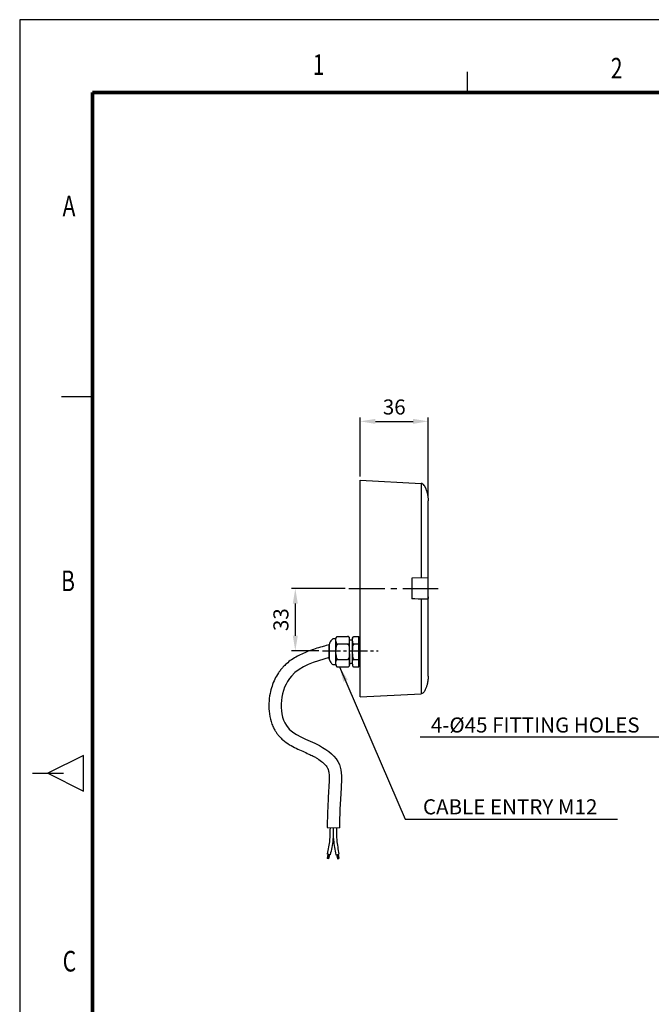
# Model space of a CAD drawing. Units: millimetres. Extents: x 0 to 1108, y 0 to 800.
# Drawn here: x 0 to 335, y 277 to 800 of the extents above; entities that cross this region are included whole.
import ezdxf
from ezdxf.enums import TextEntityAlignment as Align

# ---------------------------------------------------------------- set-up
doc = ezdxf.new("R2010")
doc.units = ezdxf.units.MM
doc.header["$LTSCALE"] = 0.5
doc.linetypes.add('CENTER2', pattern=[28.575, 19.05, -3.175, 3.175, -3.175])
for name, color, linetype in [('CEN', 1, 'CENTER2'), ('HAT', 251, 'Continuous'), ('TEX', 3, 'Continuous')]:
    doc.layers.add(name, color=color, linetype=linetype)
doc.styles.add('ROMANS', font='romans.shx', dxfattribs={"width": 0.9, "height": 10})
doc.styles.get("Standard").update_dxf_attribs({"font": 'arial.ttf'})
doc.dimstyles.new('A4 ISO-25', dxfattribs={"dimscale": 4, "dimtxt": 2, "dimasz": 2, "dimexe": 0.5, "dimexo": 0.5, "dimtad": 1, "dimdec": 1, "dimdsep": 46, "dimtxsty": 'Standard', "dimcen": 2.5, "dimclrd": 1, "dimclre": 1, "dimclrt": 3, "dimadec": 0, "dimazin": 0, "dimtfac": 1, "dimtdec": 1, "dimtmove": 0, "dimatfit": 3, "dimfxl": 1, "dimarcsym": 0})

# ---------------------------------------------------------------- blocks, each defined once
blk = doc.blocks.new('*D37')
at = {"color": 1, "lineweight": -2, "transparency": 16777216}
for p, q in [((180.72, 557.53), (180.72, 588.81)), ((188.72, 586.81), (208.73, 586.81)), ((216.73, 546.57), (216.73, 588.81))]:
    blk.add_line(p, q, dxfattribs=at)
at = {"color": 1, "transparency": 16777216}
for points in [[(188.72, 588.14), (188.72, 585.48), (180.72, 586.81)], [(208.73, 588.14), (208.73, 585.48), (216.73, 586.81)]]:
    blk.add_solid(points, dxfattribs=at)
at = {"layer": 'Defpoints', "color": 0, "transparency": 16777216}
for p in [(216.73, 586.81), (180.72, 555.53), (216.73, 544.57)]:
    blk.add_point(p, dxfattribs=at)
at = {"color": 3, "transparency": 16777216, "insert": (198.73, 593.4), "char_height": 8, "attachment_point": 5}
blk.add_mtext('36', dxfattribs=at)
blk = doc.blocks.new('*D38')
at = {"color": 1, "lineweight": -2, "transparency": 16777216}
for p, q in [((172.66, 498.06), (144.23, 498.06)), ((146.23, 490.06), (146.23, 473.05)), ((158.71, 465.05), (144.23, 465.05))]:
    blk.add_line(p, q, dxfattribs=at)
at = {"color": 1, "transparency": 16777216}
for points in [[(144.9, 490.06), (147.56, 490.06), (146.23, 498.06)], [(144.9, 473.05), (147.56, 473.05), (146.23, 465.05)]]:
    blk.add_solid(points, dxfattribs=at)
at = {"layer": 'Defpoints', "color": 0, "transparency": 16777216}
for p in [(174.66, 498.06), (146.23, 465.05), (160.71, 465.05)]:
    blk.add_point(p, dxfattribs=at)
at = {"color": 3, "transparency": 16777216, "insert": (139.64, 481.55), "char_height": 8, "attachment_point": 5, "rotation": 90}
blk.add_mtext('33', dxfattribs=at)

msp = doc.modelspace()

# ---------------------------------------------------------------- linework, layer by layer
for p, q in [((0, 800), (0, 0)), ((1107.89, 800), (0, 800)), ((180.72, 555.53), (212.97, 553.84)), ((180.72, 442.58), (180.72, 553.54)), ((212.97, 553.84), (212.97, 503.64)), ((216.35, 548.18), (216.39, 547.92)), ((216.73, 502.48), (216.73, 544.57)), ((216.73, 503.7), (208.06, 503.55)), ((208.06, 503.55), (208.06, 492.56)), ((212.97, 492.48), (212.97, 442.27)), ((216.73, 451.54), (216.73, 493.64)), ((167.81, 471.35), (166.11, 471.35)), ((167.81, 470.07), (167.81, 471.15)), ((168.81, 472.63), (174.01, 472.63)), ((175.01, 470.07), (175.01, 471.15)), ((176.52, 470.7), (175.01, 470.7)), ((176.52, 470.07), (176.52, 471.15)), ((177.52, 472.63), (179.92, 472.63)), ((179.92, 468.59), (179.92, 472.63)), ((164.17, 468.35), (164.17, 460.75)), ((164.18, 461.14), (164.18, 468.43)), ((167.81, 463.47), (167.81, 465.63)), ((174.01, 468.59), (168.81, 468.59)), ((175.01, 463.47), (175.01, 465.63)), ((176.52, 463.47), (176.52, 465.63)), ((179.92, 468.59), (177.52, 468.59)), ((179.92, 460.5), (179.92, 468.59)), ((164.18, 460.66), (164.18, 461.14)), ((168.81, 460.5), (174.01, 460.5)), ((177.52, 460.5), (179.92, 460.5)), ((179.92, 456.46), (179.92, 460.5)), ((166.11, 457.74), (167.81, 457.74)), ((167.81, 457.94), (167.81, 459.02)), ((168.81, 456.46), (174.01, 456.46)), ((175.01, 457.94), (175.01, 459.02)), ((175.01, 458.39), (176.52, 458.39)), ((176.52, 457.94), (176.52, 459.02)), ((177.52, 456.46), (179.92, 456.46)), ((216.39, 448.19), (216.35, 447.94)), ((180.72, 440.58), (212.97, 442.27)), ((163.15, 371.26), (169.65, 371.16)), ((163.55, 357.09), (163.07, 354.86)), ((164.78, 356.82), (163.11, 357.19)), ((163.75, 357.05), (163.26, 354.81)), ((163.95, 357.01), (163.46, 354.77)), ((164.14, 356.96), (163.66, 354.73)), ((164.34, 356.92), (163.85, 354.69)), ((164.34, 356.92), (163.85, 354.69)), ((167.72, 356.79), (169.41, 357.12)), ((168.17, 356.88), (168.61, 354.64)), ((168.37, 356.92), (168.81, 354.68)), ((168.57, 356.96), (169.01, 354.71)), ((168.76, 357), (169.2, 354.75)), ((168.96, 357.04), (169.4, 354.79)), ((163.85, 354.69), (163.07, 354.86)), ((168.61, 354.64), (169.4, 354.79))]:
    msp.add_line(p, q)
at = {"const_width": 1.91, "flags": 128}
for points in [[(38.6, 761.4), (1069.29, 761.4)], [(38.6, 761.4), (38.6, 38.6)]]:
    msp.add_lwpolyline(points, dxfattribs=at)
for centre, radius, start, end in [((212.86, 551.85), 2, 28.8164, 87), ((168.81, 471.63), 1, 131.4813, 180), ((174.01, 471.63), 1, 69.8319, 94.9579), ((174.01, 471.63), 1, 0, 52.8157), ((177.52, 471.63), 1, 131.4813, 180), ((180.69, 470.59), 0.85, 87.822, 155.4003), ((164.47, 468.35), 0.3, 163.9294, 180), ((164.47, 460.75), 0.3, 180, 196.0706), ((168.81, 457.46), 1, 180, 232.8157), ((168.81, 457.46), 1, 249.8319, 274.8942), ((174.01, 457.46), 1, 308.1105, 0), ((177.52, 457.46), 1, 180, 232.8157), ((177.52, 457.46), 1, 249.8319, 274.8942), ((180.69, 458.51), 0.85, 204.5997, 272.1049)]:
    msp.add_arc(centre, radius, start, end)
for points, knots in [([(180.72, 553.54), (180.72, 553.58), (180.72, 553.67), (180.72, 553.8), (180.72, 553.93), (180.72, 554.05), (180.72, 554.18), (180.72, 554.38), (180.72, 554.65), (180.72, 554.96), (180.72, 555.21), (180.72, 555.37), (180.72, 555.47), (180.72, 555.52), (180.72, 555.53), (180.72, 555.53)], [0, 0, 0, 0, 0.042062, 0.083742, 0.125216, 0.166665, 0.208271, 0.250212, 0.375025, 0.500036, 0.624885, 0.749881, 0.833316, 0.916207, 1, 1, 1, 1]), ([(214.62, 552.81), (214.68, 552.7), (214.81, 552.46), (214.99, 552.1), (215.16, 551.73), (215.34, 551.34), (215.5, 550.95), (215.66, 550.54), (215.81, 550.11), (215.96, 549.68), (216.09, 549.23), (216.26, 548.6), (216.45, 547.75), (216.58, 546.87), (216.67, 546.08), (216.72, 545.38), (216.73, 544.86), (216.73, 544.57)], [0, 0, 0, 0, 0.044265, 0.089801, 0.136611, 0.184695, 0.234056, 0.284694, 0.33661, 0.389806, 0.444283, 0.500041, 0.617833, 0.750032, 0.814757, 0.89808, 1, 1, 1, 1]), ([(216.73, 493.64), (216.73, 494.71), (216.73, 496.34), (216.73, 499.78), (216.73, 501.41), (216.73, 502.48)], [0, 0, 0, 0, 0.5, 0.5, 1, 1, 1, 1]), ([(216.35, 492.43), (216.32, 492.43), (216.26, 492.43), (216.16, 492.43), (216.05, 492.43), (215.93, 492.44), (215.8, 492.44), (215.66, 492.44), (215.51, 492.44), (215.35, 492.45), (215.18, 492.45), (215, 492.45), (214.82, 492.45), (214.68, 492.46), (214.62, 492.46), (214.62, 492.46), (214.62, 492.46), (214.62, 492.46), (212.43, 492.49), (210.24, 492.53), (208.06, 492.57)], [0, 0, 0, 0, 0.081996, 0.164236, 0.246718, 0.329443, 0.412412, 0.495624, 0.579078, 0.662776, 0.746718, 0.830902, 0.915329, 1, 1, 1, 1, 1, 1, 3.779506, 3.779506, 3.779506, 3.779506]), ([(216.73, 493.64), (216.73, 493.59), (216.73, 493.49), (216.73, 493.36), (216.72, 493.23), (216.71, 493.11), (216.7, 493), (216.69, 492.9), (216.67, 492.81), (216.64, 492.7), (216.6, 492.59), (216.53, 492.5), (216.45, 492.44), (216.38, 492.43), (216.35, 492.43)], [0, 0, 0, 0, 0.0626837, 0.125087, 0.1873201, 0.2494942, 0.3117206, 0.3741107, 0.4367746, 0.4998212, 0.6244033, 0.7487401, 0.8736651, 1, 1, 1, 1]), ([(166.11, 471.35), (165.62, 470.88), (164.75, 470.05), (164.35, 468.92), (164.18, 468.43)], [0, 0, 0, 0, 0.568789, 1, 1, 1, 1]), ([(167.81, 471.15), (167.81, 471.32), (167.82, 471.65), (167.91, 472.06), (168.11, 472.34), (168.28, 472.49), (168.49, 472.59), (168.66, 472.63), (168.78, 472.63), (168.81, 472.63)], [0, 0, 0, 0, 0.2975276, 0.598313, 0.715656, 0.8336114, 0.9001119, 0.9671983, 1, 1, 1, 1]), ([(167.81, 471.15), (167.81, 471.29), (167.81, 471.57), (167.81, 471.61), (167.81, 471.63)], [0, 0, 0, 0, 0.495687, 1, 1, 1, 1]), ([(175.01, 471.15), (175.01, 471.32), (175.01, 471.65), (174.91, 472.06), (174.72, 472.34), (174.54, 472.49), (174.34, 472.59), (174.16, 472.63), (174.05, 472.63), (174.01, 472.63)], [0, 0, 0, 0, 0.297528, 0.598313, 0.715656, 0.833611, 0.900112, 0.967198, 1, 1, 1, 1]), ([(176.52, 471.15), (176.52, 471.32), (176.52, 471.65), (176.62, 472.06), (176.81, 472.34), (176.99, 472.49), (177.19, 472.59), (177.37, 472.63), (177.48, 472.63), (177.52, 472.63)], [0, 0, 0, 0, 0.297528, 0.598313, 0.715656, 0.833611, 0.900112, 0.967198, 1, 1, 1, 1]), ([(176.52, 471.15), (176.52, 471.29), (176.52, 471.57), (176.52, 471.61), (176.52, 471.63)], [0, 0, 0, 0, 0.4956869, 1, 1, 1, 1]), ([(164.18, 468.17), (161.73, 467.59), (161.11, 467.41), (159.24, 466.85), (157.98, 466.46), (154.62, 465.36), (152.51, 464.6), (148.34, 462.76), (146.26, 461.67), (143.34, 459.65), (142.41, 458.93), (140.89, 457.58), (140.28, 456.98), (139.26, 455.87), (138.83, 455.37), (138.03, 454.35), (137.65, 453.83), (136.57, 452.22), (135.93, 451.09), (134.21, 447.56), (133.38, 445.03), (132.5, 440.66), (132.29, 438.86), (132.16, 435.22), (132.25, 433.37), (132.76, 429.71), (133.2, 427.88), (134.15, 425.32), (134.49, 424.55), (135.16, 423.23), (135.48, 422.68), (136.1, 421.71), (136.39, 421.29), (137, 420.48), (137.32, 420.1), (138.3, 418.99), (138.99, 418.33), (140.84, 416.75), (142.01, 415.93), (144.37, 414.49), (145.56, 413.87), (147.89, 412.72), (149.04, 412.21), (151.27, 411.21), (152.36, 410.73), (154.17, 409.89), (154.93, 409.53), (156.2, 408.87), (156.74, 408.57), (157.78, 407.96), (158.29, 407.65), (159.71, 406.69), (160.56, 406.03), (161.96, 404.72), (162.51, 404.08), (163.08, 403.23), (163.22, 402.99), (163.42, 402.61), (163.49, 402.46), (163.6, 402.2), (163.65, 402.09), (163.73, 401.84), (163.77, 401.71), (163.89, 401.3), (163.96, 400.99), (164.16, 399.84), (164.23, 398.86), (164.24, 396.63), (164.19, 395.38), (164.08, 393.58), (164.05, 393.09), (164.01, 392.51), (164, 392.43), (164, 392.35)], [0, 0, 0, 0, 1.785828, 1.785828, 5.357484, 5.357484, 11.205902, 11.205902, 17.054321, 17.054321, 19.869382, 19.869382, 21.852754, 21.852754, 23.344075, 23.344075, 24.835396, 24.835396, 27.818038, 27.818038, 33.925692, 33.925692, 38.067766, 38.067766, 42.209841, 42.209841, 46.351915, 46.351915, 48.166764, 48.166764, 49.510952, 49.510952, 50.577662, 50.577662, 51.644372, 51.644372, 53.777793, 53.777793, 57.178705, 57.178705, 60.579617, 60.579617, 63.98053, 63.98053, 67.381442, 67.381442, 69.966986, 69.966986, 71.987602, 71.987602, 74.008217, 74.008217, 78.049448, 78.049448, 82.090679, 82.090679, 83.724124, 83.724124, 84.787186, 84.787186, 85.617206, 85.617206, 86.447225, 86.447225, 88.107265, 88.107265, 92.091308, 92.091308, 96.075352, 96.075352, 97.494495, 97.494495, 97.729652, 97.729652, 97.729652, 97.729652]), ([(167.81, 470.07), (167.81, 469.9), (167.82, 469.57), (167.91, 469.17), (168.11, 468.88), (168.28, 468.73), (168.49, 468.64), (168.66, 468.59), (168.78, 468.59), (168.81, 468.59)], [0, 0, 0, 0, 0.297528, 0.598313, 0.715656, 0.833611, 0.900112, 0.967198, 1, 1, 1, 1]), ([(167.81, 465.63), (167.81, 466.05), (167.81, 466.91), (167.81, 468.11), (167.81, 469.2), (167.81, 469.78), (167.81, 470.07)], [0, 0, 0, 0, 0.2478434, 0.5, 0.7521566, 1, 1, 1, 1]), ([(168.81, 468.59), (168.75, 468.58), (168.63, 468.57), (168.44, 468.46), (168.21, 468.22), (167.9, 467.52), (167.82, 466.61), (167.81, 465.88), (167.81, 465.63)], [0, 0, 0, 0, 0.052992, 0.105732, 0.19376, 0.347071, 0.775121, 1, 1, 1, 1]), ([(174.01, 468.59), (174.07, 468.59), (174.19, 468.6), (174.39, 468.65), (174.61, 468.78), (174.93, 469.12), (175.01, 469.58), (175.01, 469.95), (175.01, 470.07)], [0, 0, 0, 0, 0.052992, 0.105732, 0.19376, 0.347071, 0.775121, 1, 1, 1, 1]), ([(175.01, 465.63), (175.01, 465.96), (175.01, 466.63), (174.91, 467.44), (174.72, 468.01), (174.54, 468.3), (174.34, 468.5), (174.16, 468.58), (174.05, 468.59), (174.01, 468.59)], [0, 0, 0, 0, 0.2975276, 0.598313, 0.715656, 0.8336114, 0.9001119, 0.9671983, 1, 1, 1, 1]), ([(175.01, 465.63), (175.01, 466.05), (175.01, 466.91), (175.01, 468.11), (175.01, 469.2), (175.01, 469.78), (175.01, 470.07)], [0, 0, 0, 0, 0.247843, 0.5, 0.752157, 1, 1, 1, 1]), ([(176.52, 465.63), (176.52, 466.05), (176.52, 466.91), (176.52, 468.11), (176.52, 469.2), (176.52, 469.78), (176.52, 470.07)], [0, 0, 0, 0, 0.2478434, 0.5, 0.7521566, 1, 1, 1, 1]), ([(176.52, 470.07), (176.52, 469.9), (176.52, 469.57), (176.62, 469.17), (176.81, 468.88), (176.99, 468.73), (177.19, 468.64), (177.37, 468.59), (177.48, 468.59), (177.52, 468.59)], [0, 0, 0, 0, 0.297528, 0.598313, 0.715656, 0.833611, 0.900112, 0.967198, 1, 1, 1, 1]), ([(177.52, 468.59), (177.46, 468.58), (177.34, 468.57), (177.14, 468.46), (176.92, 468.22), (176.6, 467.52), (176.52, 466.61), (176.52, 465.88), (176.52, 465.63)], [0, 0, 0, 0, 0.052992, 0.105732, 0.19376, 0.347071, 0.775121, 1, 1, 1, 1]), ([(164.18, 461.53), (156.54, 459.27), (144.1, 455.59), (137.59, 439.04), (140.25, 421.26), (157.77, 416.86), (171.44, 406.21), (170.79, 396.62), (170.51, 392.35)], [0, 0, 0, 0, 22.358128, 36.384817, 49.897884, 70.360094, 84.986434, 97.330896, 97.330896, 97.330896, 97.330896]), ([(164.18, 460.66), (164.41, 460.05), (164.83, 458.92), (165.71, 458.11), (166.11, 457.74)], [0, 0, 0, 0, 0.548366, 1, 1, 1, 1]), ([(167.81, 463.47), (167.81, 463.13), (167.82, 462.46), (167.91, 461.66), (168.11, 461.09), (168.28, 460.79), (168.49, 460.6), (168.66, 460.51), (168.78, 460.51), (168.81, 460.5)], [0, 0, 0, 0, 0.297528, 0.598313, 0.715656, 0.833611, 0.900112, 0.967198, 1, 1, 1, 1]), ([(167.81, 459.02), (167.81, 459.31), (167.81, 459.9), (167.81, 460.99), (167.81, 462.18), (167.81, 463.04), (167.81, 463.47)], [0, 0, 0, 0, 0.2478434, 0.5, 0.7521566, 1, 1, 1, 1]), ([(167.81, 459.02), (167.81, 459.19), (167.82, 459.52), (167.91, 459.93), (168.11, 460.21), (168.28, 460.36), (168.49, 460.46), (168.66, 460.5), (168.78, 460.5), (168.81, 460.5)], [0, 0, 0, 0, 0.2975276, 0.598313, 0.715656, 0.8336114, 0.9001119, 0.9671983, 1, 1, 1, 1]), ([(174.01, 460.5), (174.07, 460.51), (174.19, 460.52), (174.39, 460.63), (174.61, 460.88), (174.93, 461.57), (175.01, 462.49), (175.01, 463.21), (175.01, 463.47)], [0, 0, 0, 0, 0.0529921, 0.1057319, 0.1937597, 0.3470715, 0.7751207, 1, 1, 1, 1]), ([(175.01, 459.02), (175.01, 459.19), (175.01, 459.52), (174.91, 459.93), (174.72, 460.21), (174.54, 460.36), (174.34, 460.46), (174.16, 460.5), (174.05, 460.5), (174.01, 460.5)], [0, 0, 0, 0, 0.2975276, 0.598313, 0.715656, 0.8336114, 0.9001119, 0.9671983, 1, 1, 1, 1]), ([(175.01, 463.47), (175.01, 463.04), (175.01, 462.18), (175.01, 460.99), (175.01, 459.9), (175.01, 459.31), (175.01, 459.02)], [0, 0, 0, 0, 0.247843, 0.5, 0.752157, 1, 1, 1, 1]), ([(176.52, 459.02), (176.52, 459.31), (176.52, 459.9), (176.52, 460.99), (176.52, 462.18), (176.52, 463.04), (176.52, 463.47)], [0, 0, 0, 0, 0.2478434, 0.5, 0.7521566, 1, 1, 1, 1]), ([(176.52, 463.47), (176.52, 463.13), (176.52, 462.46), (176.62, 461.66), (176.81, 461.09), (176.99, 460.79), (177.19, 460.6), (177.37, 460.51), (177.48, 460.51), (177.52, 460.5)], [0, 0, 0, 0, 0.297528, 0.598313, 0.715656, 0.833611, 0.900112, 0.967198, 1, 1, 1, 1]), ([(176.52, 459.02), (176.52, 459.19), (176.52, 459.52), (176.62, 459.93), (176.81, 460.21), (176.99, 460.36), (177.19, 460.46), (177.37, 460.5), (177.48, 460.5), (177.52, 460.5)], [0, 0, 0, 0, 0.297528, 0.598313, 0.715656, 0.833611, 0.900112, 0.967198, 1, 1, 1, 1]), ([(167.81, 457.94), (167.81, 457.78), (167.82, 457.44), (167.91, 457.04), (168.11, 456.75), (168.28, 456.61), (168.49, 456.51), (168.66, 456.47), (168.78, 456.46), (168.81, 456.46)], [0, 0, 0, 0, 0.2975276, 0.598313, 0.715656, 0.8336114, 0.9001119, 0.9671983, 1, 1, 1, 1]), ([(174.01, 456.46), (174.07, 456.46), (174.19, 456.47), (174.39, 456.53), (174.61, 456.65), (174.93, 456.99), (175.01, 457.45), (175.01, 457.82), (175.01, 457.94)], [0, 0, 0, 0, 0.0529921, 0.1057319, 0.1937597, 0.3470715, 0.7751207, 1, 1, 1, 1]), ([(175.01, 457.94), (175.01, 457.8), (175.01, 457.52), (175.01, 457.48), (175.01, 457.46)], [0, 0, 0, 0, 0.495687, 1, 1, 1, 1]), ([(176.52, 457.94), (176.52, 457.78), (176.52, 457.44), (176.62, 457.04), (176.81, 456.75), (176.99, 456.61), (177.19, 456.51), (177.37, 456.47), (177.48, 456.46), (177.52, 456.46)], [0, 0, 0, 0, 0.2975276, 0.598313, 0.715656, 0.8336114, 0.9001119, 0.9671983, 1, 1, 1, 1]), ([(216.73, 451.54), (216.73, 451.41), (216.73, 451.16), (216.72, 450.8), (216.7, 450.47), (216.68, 450.17), (216.65, 449.9), (216.63, 449.66), (216.57, 449.14), (216.45, 448.37), (216.24, 447.42), (216.01, 446.59), (215.77, 445.87), (215.51, 445.17), (215.23, 444.52), (214.93, 443.9), (214.72, 443.5), (214.62, 443.31)], [0, 0, 0, 0, 0.045959, 0.088502, 0.127629, 0.163339, 0.195634, 0.224513, 0.249976, 0.38217, 0.499967, 0.592183, 0.680841, 0.765946, 0.847504, 0.925519, 1, 1, 1, 1]), ([(180.72, 440.58), (180.72, 440.58), (180.72, 440.58), (180.72, 440.6), (180.72, 440.62), (180.72, 440.65), (180.72, 440.69), (180.72, 440.76), (180.72, 440.91), (180.72, 441.16), (180.72, 441.46), (180.72, 441.77), (180.72, 442.06), (180.72, 442.32), (180.72, 442.49), (180.72, 442.58)], [0, 0, 0, 0, 0.042062, 0.083742, 0.125216, 0.166665, 0.208271, 0.250212, 0.375025, 0.500036, 0.624885, 0.749881, 0.833316, 0.916207, 1, 1, 1, 1]), ([(214.62, 443.31), (214.45, 443.01), (214.21, 442.75), (213.64, 442.39), (213.31, 442.29), (212.97, 442.27)], [0, 0, 0, 0, 0.5, 0.5, 1, 1, 1, 1]), ([(164, 392.35), (163.83, 389.94), (163.81, 389.53), (163.72, 387.88), (163.65, 386.64), (163.48, 382.95), (163.38, 380.51), (163.24, 375.81), (163.19, 373.54), (163.15, 371.26)], [99.933885, 99.933885, 99.933885, 99.933885, 101.11898, 101.11898, 104.743465, 104.743465, 111.992434, 111.992434, 118.804029, 118.804029, 118.804029, 118.804029]), ([(164.65, 371.22), (164.64, 369.03), (164.62, 364.3), (163.64, 359.67), (163.11, 357.19)], [0, 0, 0, 0, 6.571536, 14.149179, 14.149179, 14.149179, 14.149179]), ([(168.16, 371.19), (168.12, 368.99), (168.04, 364.26), (168.92, 359.61), (169.41, 357.12)], [0, 0, 0, 0, 6.571536, 14.149179, 14.149179, 14.149179, 14.149179])]:
    msp.add_open_spline(points, degree=3, knots=knots)
msp.add_open_spline([(170.51, 392.35), (169.98, 383.77), (169.75, 377.51), (169.65, 371.16)], degree=3)
for points in [[(166.4, 371.21), (166.17, 364.64), (164.78, 356.82)], [(166.4, 371.21), (166.5, 364.64), (167.72, 356.79)]]:
    msp.add_spline(points, degree=3)
at = {"layer": 'CEN', "ltscale": 2}
msp.add_line((174.66, 498.06), (222.08, 498.06), dxfattribs=at)
at = {"layer": 'CEN'}
msp.add_line((160.71, 465.05), (190.28, 465.05), dxfattribs=at)
at = {"layer": 'HAT'}
for p, q in [((237.43, 772.34), (237.43, 761.42)), ((22.26, 600), (38.63, 600)), ((33.81, 409.42), (14.97, 400)), ((33.81, 390.58), (33.81, 409.42)), ((6.78, 400), (23.16, 400)), ((14.97, 400), (33.81, 390.58))]:
    msp.add_line(p, q, dxfattribs=at)

# ---------------------------------------------------------------- texts
at = {"color": 3, "insert": (328.91, 421.65), "char_height": 8, "attachment_point": 9}
msp.add_mtext('4-{\\fISOCPEUR|b0|i0|c0|p34;%%C}45 FITTING HOLES', dxfattribs=at)
at = {"insert": (213.95, 386.22), "char_height": 8, "attachment_point": 1}
msp.add_mtext_dynamic_manual_height_columns('{\\C3;CABLE ENTRY M12}', width=105.8139, gutter_width=12.5, heights=[0], dxfattribs=at)
at = {"layer": 'TEX', "style": 'ROMANS', "width": 0.75}
for s, p in [('1', (158.58, 774.72)), ('2', (316.73, 772.84)), ('A', (26.16, 699.67)), ('B', (25.64, 500.74)), ('C', (26.39, 298.86))]:
    msp.add_text(s, height=10.94, dxfattribs=at).set_placement(p, align=Align.MIDDLE)

# ---------------------------------------------------------------- dimensions: what is measured, and where the dimension line sits
dim = msp.add_linear_dim(base=(216.73, 586.81), p1=(180.72, 555.53), p2=(216.73, 544.57), dimstyle='A4 ISO-25')
dim.commit()
dim.dimension.update_dxf_attribs({"geometry": '*D37', "text_midpoint": (198.73, 593.4)})
dim = msp.add_linear_dim(base=(146.23, 465.05), p1=(174.66, 498.06), p2=(160.71, 465.05), angle=90, dimstyle='A4 ISO-25')
dim.commit()
dim.dimension.update_dxf_attribs({"geometry": '*D38', "text_midpoint": (139.64, 481.55)})

# ---------------------------------------------------------------- leaders
at = {"annotation_type": 0, "has_hookline": 1, "hookline_direction": 1, "text_width": 116.4}
msp.add_leader([(364.81, 496.32), (339.41, 419.15), (331.41, 419.15)], dimstyle='A4 ISO-25', override={"dimgap": 0.625, "dimtad": 1}, dxfattribs=at)
msp.add_leader([(169.74, 456.46), (204.58, 375.7), (317.22, 375.7)], dimstyle='A4 ISO-25', override={"dimgap": 0.625, "dimtad": 1})

doc.saveas('drawing.dxf')
